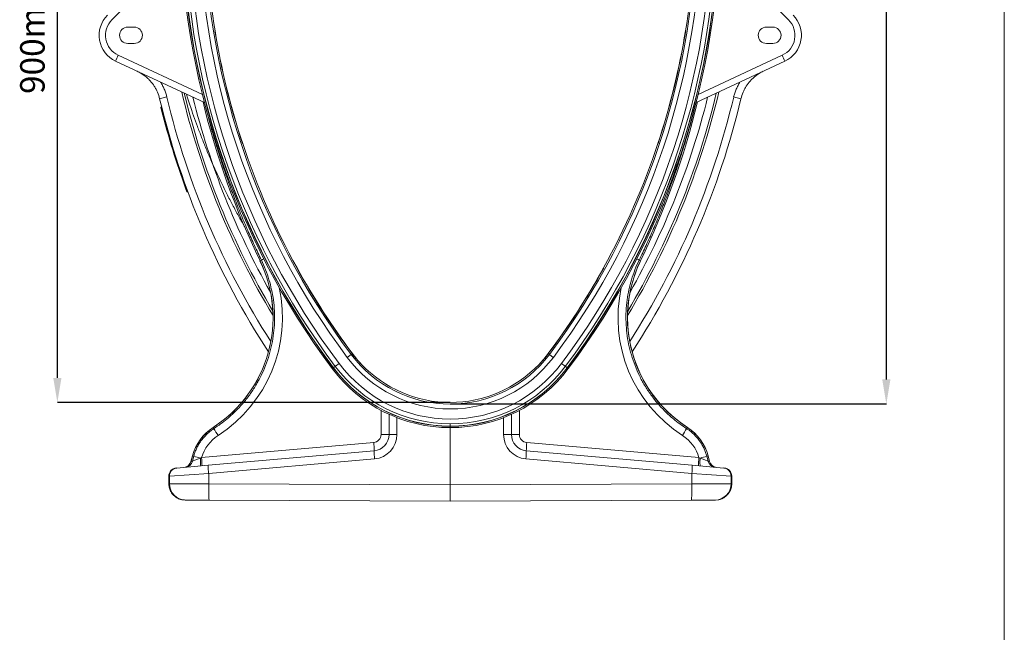
# Model space of a CAD drawing. Units: millimetres. Extents: x -1371 to 10197, y 3708 to 8485.
# Drawn here: x 8990 to 10197, y 5820 to 6571 of the extents above; entities that cross this region are included whole.
import ezdxf

# ---------------------------------------------------------------- set-up
doc = ezdxf.new("R2010")
doc.units = ezdxf.units.MM
doc.header["$PDSIZE"] = -1
doc.linetypes.add('SLD-Solid', pattern=[0])
doc.layers.add('ACO_DRAINAGE', color=7, linetype='SLD-Solid')
doc.styles.add('SLDTEXTSTYLE0', font='arial.ttf', dxfattribs={"width": 0.948})
doc.dimstyles.new('SLDDIMSTYLE0', dxfattribs={"dimtxt": 3, "dimasz": 3, "dimexe": 0, "dimexo": 0.0625, "dimgap": 0.75, "dimtad": 2, "dimlfac": 10, "dimrnd": 1e-09, "dimzin": 12, "dimdsep": 46, "dimtxsty": 'SLDTEXTSTYLE0', "dimsah": 1, "dimcen": 0.09, "dimadec": 0, "dimazin": 3, "dimtfac": 1, "dimtofl": 0, "dimtmove": 0, "dimatfit": 3, "dimfxl": 0, "dimfrac": 2, "dimtolj": 1, "dimtzin": 12, "dimarcsym": 0})

# ---------------------------------------------------------------- blocks, each defined once
blk = doc.blocks.new('ACO - 32945 32947 - RIGHT')
at = {"layer": 'ACO_DRAINAGE', "linetype": 'SLD-Solid', "lineweight": 0}
for p, q in [((100.2, 673.2), (15.2, 588.2)), ((759.5, 673.2), (844.5, 588.2)), ((34.5, 579.1), (42.5, 579.1)), ((141.3, 574.6), (141.6, 574.6)), ((718.4, 574.6), (718.2, 574.6)), ((825.3, 579.1), (817.3, 579.1)), ((42.5, 559.1), (34.5, 559.1)), ((817.3, 559.1), (825.3, 559.1)), ((22.9, 544.7), (126.1, 496.5)), ((836.8, 544.7), (733.7, 496.5)), ((128.6, 486.6), (19.7, 537.4)), ((731.2, 486.6), (840.1, 537.4)), ((82.5, 493.5), (73.6, 491.3)), ((777.2, 493.5), (786.1, 491.3)), ((76.1, 481.4), (75.6, 481.3)), ((77, 477.5), (76.6, 477.4)), ((175.4, 436.4), (175.2, 436.3)), ((684.3, 436.4), (684.5, 436.3)), ((106.8, 381), (106.4, 380.9)), ((108.2, 377.3), (107.8, 377.1)), ((198.3, 293.6), (196.7, 292.8)), ((196.7, 292.8), (196.7, 292.8)), ((661.4, 293.6), (663.1, 292.8)), ((663.1, 292.8), (663.1, 292.8)), ((241.8, 284), (242, 284.1)), ((618, 284), (617.7, 284.1)), ((308.4, 178), (303.6, 174.4)), ((309.7, 179), (308.4, 178)), ((309.7, 179), (309.9, 179.1)), ((550.1, 179), (549.9, 179.1)), ((550.1, 179), (551.4, 178)), ((551.4, 178), (556.2, 174.4)), ((286.5, 161.6), (285.2, 160.6)), ((286.7, 161.7), (286.5, 161.6)), ((289, 163.4), (286.7, 161.7)), ((293.6, 166.9), (289, 163.4)), ((321.1, 165.8), (320.9, 165.7)), ((538.6, 165.8), (538.8, 165.7)), ((566.2, 166.9), (570.8, 163.4)), ((570.8, 163.4), (573.1, 161.7)), ((573.1, 161.7), (573.3, 161.6)), ((573.3, 161.6), (574.5, 160.6)), ((345.1, 79.9), (345.1, 109.4)), ((514.6, 79.9), (514.6, 109.4)), ((354.9, 79.9), (354.9, 104.6)), ((364.5, 100.5), (364.5, 79.9)), ((495.2, 100.5), (495.2, 79.9)), ((504.9, 79.9), (504.9, 104.6)), ((140.2, 87.1), (139.3, 88.5)), ((139.3, 88.5), (139.3, 88.5)), ((429.9, 93), (429.9, 90.1)), ((429.9, 90.1), (429.9, 89.9)), ((429.9, 88.3), (429.9, 89.9)), ((429.9, 88.3), (429.9, 18.1)), ((719.6, 87.1), (720.5, 88.5)), ((720.5, 88.5), (720.5, 88.5)), ((345.1, 79.9), (354.9, 79.9)), ((364.5, 79.9), (354.9, 79.9)), ((495.2, 79.9), (504.9, 79.9)), ((514.6, 79.9), (504.9, 79.9)), ((125, 51.5), (336, 69.9)), ((734.7, 51.5), (523.7, 69.9)), ((113.8, 53.7), (112, 46.9)), ((113.9, 53.6), (112.1, 46.9)), ((113.9, 53.6), (113.8, 53.7)), ((113.8, 47.1), (115.4, 53.2)), ((115.4, 53.2), (113.9, 53.6)), ((123.7, 50.9), (125, 51.5)), ((123.7, 50.9), (123.8, 49.1)), ((123.8, 49.1), (123.9, 47.3)), ((133.2, 42.2), (336.6, 60)), ((337.1, 50), (133.8, 32.2)), ((522.6, 50), (726, 32.2)), ((726.5, 42.2), (523.1, 60)), ((736.1, 50.9), (734.7, 51.5)), ((736, 49.1), (735.9, 47.3)), ((736.1, 50.9), (736, 49.1)), ((744.3, 53.2), (745.9, 53.6)), ((746, 47.1), (744.3, 53.2)), ((747.7, 46.9), (745.9, 53.7)), ((745.9, 53.6), (745.9, 53.7)), ((745.9, 53.6), (747.7, 46.9)), ((94, 38.7), (94.8, 38.8)), ((94.8, 38.8), (133.2, 42.2)), ((112, 46.9), (112.1, 46.9)), ((112.1, 46.9), (113.8, 47.1)), ((123.4, 41.5), (123.2, 41.3)), ((123.6, 42.1), (123.4, 41.5)), ((123.7, 42.9), (123.6, 42.1)), ((123.8, 44.1), (123.7, 42.9)), ((123.9, 45.6), (123.8, 44.1)), ((123.9, 47.3), (123.9, 45.6)), ((765, 38.8), (726.5, 42.2)), ((735.9, 47.3), (735.9, 45.6)), ((735.9, 45.6), (735.9, 44.1)), ((735.9, 44.1), (736, 42.9)), ((736, 42.9), (736.2, 42.1)), ((736.2, 42.1), (736.4, 41.5)), ((736.4, 41.5), (736.6, 41.3)), ((747.7, 46.9), (746, 47.1)), ((747.7, 46.9), (747.7, 46.9)), ((765.7, 38.7), (765, 38.8)), ((84.9, 28.8), (84.9, 19.5)), ((85, 28.8), (84.9, 28.8)), ((85.7, 28.8), (85, 28.8)), ((85, 28.8), (85, 19.5)), ((133.8, 32.2), (85.7, 28.8)), ((85.7, 19.5), (85.7, 28.8)), ((133.8, 32.2), (133.8, 19.4)), ((726, 32.2), (726, 19.4)), ((726, 32.2), (774, 28.8)), ((774, 19.5), (774, 28.8)), ((774, 28.8), (774.8, 28.8)), ((774.8, 19.5), (774.8, 28.8)), ((774.8, 28.8), (774.8, 19.5)), ((774.8, 28.8), (774.8, 28.8)), ((84.9, 19.5), (85, 19.5)), ((85, 19.5), (85.7, 19.5)), ((85.7, 19.5), (133.8, 19.4)), ((133.8, 16.6), (133.8, 19.4)), ((133.8, 19.4), (429.9, 18.1)), ((133.8, 13.8), (133.8, 16.6)), ((133.8, 11.1), (133.8, 13.8)), ((726, 19.4), (429.9, 18.1)), ((429.9, 18.1), (429.9, -1.9)), ((774, 19.5), (726, 19.4)), ((726, 16.6), (726, 19.4)), ((726, 13.8), (726, 16.6)), ((726, 11.1), (726, 13.8)), ((774.8, 19.5), (774, 19.5)), ((774.8, 19.5), (774.8, 19.5)), ((133.8, 8.6), (133.8, 11.1)), ((133.9, 6.3), (133.8, 8.6)), ((133.9, 4.3), (133.9, 6.3)), ((134, 2.6), (133.9, 4.3)), ((134.1, 1.2), (134, 2.6)), ((134.2, 0.2), (134.1, 1.2)), ((134.3, -0.4), (134.2, 0.2)), ((725.5, -0.4), (725.6, 0.2)), ((725.6, 0.2), (725.7, 1.2)), ((725.7, 2.6), (725.8, 4.3)), ((725.7, 1.2), (725.7, 2.6)), ((725.8, 4.3), (725.9, 6.3)), ((725.9, 8.6), (726, 11.1)), ((725.9, 6.3), (725.9, 8.6)), ((105.5, -0.5), (104.9, -0.5)), ((134.4, -0.6), (105.5, -0.5)), ((134.4, -0.6), (134.3, -0.4)), ((429.9, -1.9), (134.4, -0.6)), ((429.9, -1.9), (725.4, -0.6)), ((725.4, -0.6), (725.5, -0.4)), ((725.4, -0.6), (754.2, -0.5)), ((754.2, -0.5), (754.9, -0.5))]:
    blk.add_line(p, q, dxfattribs=at)
for centre, radius, start, end in [((1029.9, 719.1), 930.8, 180, 216.8699), ((1029.9, 719.1), 930.8, 180, 216.8699), ((1029.9, 719.1), 929.2, 180, 216.8699), ((1029.9, 719.1), 929, 180, 216.8699), ((1029.9, 719.1), 926.2, 180, 216.8699), ((1029.9, 719.1), 920.4, 180, 216.8699), ((1029.9, 719.1), 907.9, 180, 216.8699), ((1029.9, 719.1), 901.9, 180, 216.8699), ((1029.9, 719.1), 900, 180, 189.2387), ((-170.1, 719.1), 901.9, 323.1301, 0), ((-170.1, 719.1), 907.9, 323.1301, 0), ((-170.1, 719.1), 920.4, 323.1301, 0), ((-170.1, 719.1), 926.2, 323.1301, 0), ((-170.1, 719.1), 929, 323.1301, 0), ((-170.1, 719.1), 929.2, 323.1301, 0), ((-170.1, 719.1), 930.8, 323.1301, 0), ((-170.1, 719.1), 930.8, 323.1301, 0), ((-170.1, 719.1), 900, 350.7613, 0), ((34.5, 569.1), 35, 135, 245), ((825.3, 569.1), 35, 295, 45), ((34.3, 569.1), 27, 135, 245), ((825.4, 569.1), 27, 295, 45), ((34.5, 569.1), 10, 90, 270), ((42.5, 569.1), 10, 270, 90), ((1029.9, 719.1), 900.2, 189.2386, 198.3091), ((1029.9, 719.1), 900, 189.2387, 198.309), ((-170.1, 719.1), 900, 341.691, 350.7613), ((-170.1, 719.1), 900.2, 341.6909, 350.7614), ((817.3, 569.1), 10, 90, 270), ((825.3, 569.1), 10, 270, 90), ((135.6, 489.9), 125.3, 154.0968, 157.729), ((724.1, 489.9), 125.3, 22.271, 25.9032), ((1029.9, 719.1), 954.7, 193.2922, 211.1296), ((1029.9, 719.1), 952, 193.4225, 210.8337), ((-170.1, 719.1), 954.7, 328.8704, 346.7078), ((-170.1, 719.1), 952, 329.1663, 346.5775), ((1029.9, 719.1), 983, 193.3986, 213.1727), ((1029.9, 719.1), 973.9, 193.3986, 212.6524), ((1029.9, 719.1), 942.9, 193.8639, 209.5407), ((1078, 719.1), 979, 193.6869, 205.8165), ((1078, 719.1), 979, 193.6887, 205.8165), ((-170.1, 719.1), 973.9, 327.3476, 346.6014), ((-170.1, 719.1), 942.9, 330.4593, 346.1361), ((-170.1, 719.1), 983, 326.8273, 346.6014), ((-218.2, 719.1), 979, 334.1835, 346.3131), ((-218.2, 719.1), 979, 334.1835, 346.3113), ((1029.9, 719.1), 984, 194.2302, 200.1155), ((1029.9, 719.1), 983.5, 194.2292, 200.1161), ((1029.9, 719.1), 900, 198.309, 208.9071), ((-170.1, 719.1), 900, 331.0929, 341.691), ((52.6, 223.1), 160, 302.7921, 25.8165), ((52.6, 223.1), 160.1, 302.7921, 25.8165), ((234.3, 227.2), 75.5, 115.9255, 118.4336), ((807.2, 223.1), 160, 154.1835, 180), ((807.2, 223.1), 160.1, 154.1835, 237.2079), ((625.5, 227.2), 75.5, 61.5664, 64.0745), ((1029.9, 719.1), 900.2, 208.907, 216.8699), ((1029.9, 719.1), 900, 208.9071, 216.8699), ((-170.1, 719.1), 900, 323.1301, 331.0929), ((-170.1, 719.1), 900.2, 323.1301, 331.093), ((807.2, 223.1), 160, 180, 237.2079), ((429.9, 269.1), 157.9, 216.8699, 323.1301), ((429.9, 269.1), 151.9, 216.8699, 323.1301), ((429.9, 269.1), 150.2, 216.8699, 223.5129), ((429.9, 269.1), 150, 216.8699, 223.5211), ((429.9, 269.1), 150, 316.4789, 323.1301), ((429.9, 269.1), 150.2, 316.4871, 323.1301), ((429.9, 269.1), 180.8, 216.8699, 270), ((429.9, 269.1), 180.8, 216.8699, 270), ((429.9, 269.1), 179.2, 216.8699, 270), ((429.9, 269.1), 179, 216.8699, 270), ((429.9, 269.1), 176.2, 216.8699, 270), ((429.9, 269.1), 170.4, 216.8699, 323.1301), ((429.9, 269.1), 150, 223.5211, 316.4789), ((429.9, 269.1), 176.2, 270, 323.1301), ((429.9, 269.1), 179, 270, 323.1301), ((429.9, 269.1), 179.2, 270, 323.1301), ((429.9, 269.1), 180.8, 270, 323.1301), ((429.9, 269.1), 180.8, 270, 323.1301), ((171.8, 38.1), 60, 122.7921, 165), ((171.8, 38.1), 59.9, 122.7921, 165), ((257.9, 153.5), 135.1, 209.4253, 213.5915), ((601.9, 153.5), 135.1, 326.4085, 330.5747), ((688, 38.1), 60, 15, 57.2079), ((688, 38.1), 59.9, 15, 57.2079), ((335.1, 79.9), 10, 275, 0), ((334.9, 79.9), 20, 275, 0), ((334.5, 79.9), 30, 275, 0), ((525.2, 79.9), 30, 180, 265), ((524.9, 79.9), 20, 180, 265), ((524.6, 79.9), 10, 180, 265), ((240.8, 59.1), 95.8, 0.517, 6.4886), ((618.9, 59.1), 95.8, 173.5114, 179.483), ((217.9, 408), 369.3, 253.8922, 255.2167), ((29.8, 40.6), 95.8, 0.517, 6.4886), ((408.5, 58.7), 71.9, 179.0258, 186.9796), ((451.2, 58.7), 71.9, 353.0204, 0.9742), ((829.9, 40.6), 95.8, 173.5114, 179.483), ((641.9, 408), 369.3, 284.7833, 286.1078), ((94.9, 28.8), 10, 95, 180), ((94.9, 28.8), 9.98, 95.1045, 180.1509), ((95.7, 28.9), 9.98, 95.1045, 180.1509), ((102.4, 49.5), 10, 275, 345.1161), ((102.4, 49.5), 9.96, 275.0696, 345.2423), ((104.2, 49.6), 9.96, 275.0696, 345.2423), ((205.1, 40.9), 71.9, 179.0258, 186.9796), ((654.6, 40.9), 71.9, 353.0204, 0.9742), ((755.6, 49.6), 9.96, 194.7577, 264.9304), ((757.4, 49.5), 10, 194.7906, 265), ((757.3, 49.5), 9.96, 194.7577, 264.9304), ((764.1, 28.9), 9.98, 359.8491, 84.8955), ((764.8, 28.8), 10, 0, 85), ((764.8, 28.8), 9.98, 359.8491, 84.8955), ((105.7, 19.5), 20, 179.8926, 269.6224), ((754.1, 19.5), 20, 270.3776, 0.1074)]:
    blk.add_arc(centre, radius, start, end, dxfattribs=at)
for centre, major_axis, ratio, start_param, end_param in [((52.7, 223.1), (171.5, 0), 0.999997, 5.282793, 6.499815), ((807, 223.1), (171.5, 0), 0.999997, 2.924963, 4.141985), ((171.4, 38.1), (48.2, 0), 0.999997, 2.1412, 2.861368), ((688.4, 38.1), (48.2, 0), 0.999997, 0.280224, 1.000393), ((125.3, 51.5), (11.5, 4.4), 0.004434, 1.710671, 3.05109), ((734.5, 51.5), (11.5, -4.4), 0.004434, 0.090502, 1.430922), ((105, 19.5), (20, -0.1), 0.999992, 3.145938, 4.712389), ((754.8, 19.5), (20, 0.1), 0.999992, 4.712389, 6.27884)]:
    blk.add_ellipse(centre, major_axis=major_axis, ratio=ratio, start_param=start_param, end_param=end_param, dxfattribs=at)
for points, knots in [([(73.6, 491.3), (72.9, 494), (71.7, 498), (69.3, 503.1), (66.5, 507.9), (63, 512.4), (59.1, 516.4), (55.5, 519.5), (51.2, 522.5), (47.8, 524.2), (46.1, 525.1)], [0, 0, 0, 0, 0.183695, 0.277959, 0.372919, 0.556685, 0.650969, 0.745944, 0.872142, 1, 1, 1, 1]), ([(786.1, 491.3), (786.9, 494), (788, 498), (790.5, 503.1), (793.3, 507.9), (796.7, 512.4), (800.6, 516.4), (804.2, 519.5), (808.5, 522.5), (811.9, 524.2), (813.6, 525.1)], [0, 0, 0, 0, 0.183695, 0.277959, 0.372919, 0.556685, 0.650969, 0.745944, 0.872142, 1, 1, 1, 1]), ([(74.8, 511.7), (75.6, 510.4), (77.3, 507.6), (79.4, 503.1), (81.2, 498.4), (82.1, 495.1), (82.5, 493.5)], [0, 0, 0, 0, 0.235202, 0.485293, 0.742647, 1, 1, 1, 1]), ([(785, 511.7), (784.1, 510.4), (782.5, 507.6), (780.4, 503.1), (778.6, 498.4), (777.7, 495.1), (777.2, 493.5)], [0, 0, 0, 0, 0.235202, 0.485293, 0.742647, 1, 1, 1, 1]), ([(106.5, 496.9), (106.8, 495.9), (108.2, 491.5), (111, 482.7), (115.2, 470.5), (120, 457.3), (125.1, 443.8), (130.6, 430), (136.5, 416), (142.8, 402.1), (149.3, 388.3), (156, 374.7), (163, 361.2), (170.1, 348.1), (175.1, 339.2), (177.6, 334.8), (177.8, 334.5)], [0, 0, 0, 0, 0.0187474, 0.0781656, 0.1570565, 0.2352844, 0.3165305, 0.4005499, 0.4865123, 0.572275, 0.6579359, 0.7434678, 0.8288443, 0.9140407, 0.9943217, 1, 1, 1, 1]), ([(198.3, 293.6), (195.5, 299.6), (189.7, 311.6), (181.6, 329.9), (173.8, 348.3), (166.3, 366.9), (158.5, 387.7), (150.5, 410.8), (142.4, 436.2), (135.1, 461.4), (130.8, 478.3), (128.7, 486.5)], [0, 0, 0, 0, 0.097321, 0.194641, 0.292003, 0.389488, 0.487014, 0.616517, 0.746044, 0.875546, 1, 1, 1, 1]), ([(661.4, 293.6), (664.3, 299.6), (670, 311.6), (678.2, 329.9), (686, 348.3), (693.4, 366.9), (701.2, 387.7), (709.3, 410.8), (717.3, 436.2), (724.7, 461.4), (728.9, 478.3), (731, 486.5)], [0, 0, 0, 0, 0.097321, 0.194641, 0.292003, 0.389488, 0.487014, 0.616517, 0.746044, 0.875546, 1, 1, 1, 1]), ([(75.2, 480.7), (75.2, 480.7), (75.2, 480.8), (75.2, 481), (75.3, 481.1), (75.4, 481.2), (75.5, 481.2), (75.5, 481.2), (75.6, 481.3)], [0, 0, 0, 0, 0.2251864, 0.4398689, 0.5637601, 0.6984187, 0.8438353, 1, 1, 1, 1]), ([(76.1, 477.2), (76, 477.5), (75.9, 478.1), (75.6, 479), (75.4, 479.9), (75.2, 480.5), (75.2, 480.6), (75.2, 480.7)], [0, 0, 0, 0, 0.1229538, 0.3398016, 0.5549041, 0.7834925, 1, 1, 1, 1]), ([(75.6, 481.3), (75.6, 481.3), (75.6, 481.3), (75.6, 481.1), (75.8, 480.4), (76, 479.4), (76.3, 478.3), (76.5, 477.6), (76.6, 477.4)], [0, 0, 0, 0, 0.0000096, 0.2159995, 0.4456317, 0.6614974, 0.8821814, 1, 1, 1, 1]), ([(76.6, 477.4), (76.5, 477.4), (76.4, 477.3), (76.2, 477.3), (76.1, 477.3), (76.1, 477.2), (76.1, 477.2), (76.1, 477.2), (76.1, 477.2)], [0, 0, 0, 0, 0.214493, 0.428984, 0.643538, 0.858227, 0.978826, 1, 1, 1, 1]), ([(77.8, 470.4), (77.7, 471), (77.4, 472.1), (77, 473.5), (76.7, 474.6), (76.6, 475.2), (76.6, 475.2), (76.6, 475.3)], [0, 0, 0, 0, 0.214975, 0.429952, 0.644853, 0.859536, 1, 1, 1, 1]), ([(105.2, 382.6), (105.2, 382.6), (105.2, 382.7), (104.9, 383.6), (104.4, 384.7), (104, 386.1), (103.6, 386.9), (103.5, 387.3)], [0, 0, 0, 0, 0.214389, 0.428773, 0.643282, 0.858032, 1, 1, 1, 1]), ([(106.4, 380.9), (106.3, 380.9), (106.2, 380.8), (106.1, 380.8), (106, 380.8), (106, 380.7), (105.9, 380.7), (105.9, 380.7), (105.9, 380.7)], [0, 0, 0, 0, 0.242533, 0.369479, 0.499843, 0.709697, 0.844897, 1, 1, 1, 1]), ([(107.1, 377.4), (107.1, 377.4), (107.1, 377.5), (107, 377.8), (106.7, 378.6), (106.3, 379.6), (106, 380.3), (105.9, 380.7)], [0, 0, 0, 0, 0.1223525, 0.33909, 0.554368, 0.7833893, 1, 1, 1, 1]), ([(106.4, 380.9), (106.4, 380.9), (106.5, 380.5), (106.9, 379.6), (107.3, 378.4), (107.6, 377.6), (107.7, 377.2), (107.8, 377.1), (107.8, 377.1)], [0, 0, 0, 0, 0.00001, 0.215958, 0.445941, 0.662007, 0.882701, 1, 1, 1, 1]), ([(107.8, 377.1), (107.7, 377.1), (107.6, 377.1), (107.4, 377.1), (107.3, 377.2), (107.2, 377.3), (107.1, 377.4), (107.1, 377.4), (107.1, 377.4)], [0, 0, 0, 0, 0.214423, 0.428844, 0.643329, 0.857948, 0.978849, 1, 1, 1, 1]), ([(140.2, 87.1), (143, 88.9), (148.5, 92.7), (157.3, 99.6), (166.4, 107.8), (175.7, 117.7), (184.2, 128.5), (191.7, 139.9), (198.2, 151.9), (203.7, 164.3), (208.1, 177.3), (211.4, 190.5), (213.6, 203.9), (214.6, 217.5), (214.5, 231.2), (213.3, 244.5), (211, 257.4), (207.8, 269.7), (203.7, 281.8), (200.1, 289.7), (198.3, 293.6)], [0, 0, 0, 0, 0.042658, 0.085481, 0.142733, 0.199986, 0.258901, 0.317817, 0.375067, 0.432316, 0.491231, 0.550145, 0.607375, 0.664606, 0.723499, 0.782393, 0.836111, 0.88983, 0.944915, 1, 1, 1, 1]), ([(719.6, 87.1), (716.8, 88.9), (711.2, 92.7), (702.4, 99.6), (693.3, 107.8), (684, 117.7), (675.6, 128.5), (668, 139.9), (661.6, 151.9), (656.1, 164.3), (651.7, 177.3), (648.3, 190.5), (646.2, 203.9), (645.1, 217.5), (645.2, 231.2), (646.5, 244.5), (648.7, 257.4), (651.9, 269.7), (656.1, 281.8), (659.6, 289.7), (661.4, 293.6)], [0, 0, 0, 0, 0.0426582, 0.0854811, 0.1427334, 0.1999857, 0.2589014, 0.3178171, 0.3750668, 0.4323165, 0.4912305, 0.5501446, 0.6073751, 0.6646056, 0.7234993, 0.7823931, 0.8361114, 0.8898298, 0.9449149, 1, 1, 1, 1]), ([(115.4, 53.2), (115.9, 54.8), (116.8, 57.9), (118.7, 62.4), (120.9, 66.8), (123.5, 71), (126.4, 74.9), (129.7, 78.5), (133.3, 81.9), (136.8, 84.8), (139.2, 86.4), (140.2, 87.1)], [0, 0, 0, 0, 0.112655, 0.22531, 0.341238, 0.457166, 0.569821, 0.682476, 0.798402, 0.914328, 1, 1, 1, 1]), ([(744.3, 53.2), (743.9, 54.8), (742.9, 57.9), (741.1, 62.4), (738.8, 66.8), (736.2, 71), (733.3, 74.9), (730.1, 78.5), (726.5, 81.9), (723, 84.8), (720.6, 86.4), (719.6, 87.1)], [0, 0, 0, 0, 0.112655, 0.22531, 0.341238, 0.457166, 0.569821, 0.682476, 0.798402, 0.914328, 1, 1, 1, 1]), ([(84.9, 19.5), (84.9, 18.9), (85, 17.5), (85.4, 15.2), (86, 12.8), (87, 10.5), (88.3, 8.3), (89.9, 6.3), (91.7, 4.5), (93.6, 3), (95.8, 1.7), (98, 0.7), (99.6, 0.3), (100.3, 0.1)], [0, 0, 0, 0, 0.069716, 0.163701, 0.257714, 0.351735, 0.445774, 0.539839, 0.633935, 0.728067, 0.822237, 0.916444, 1, 1, 1, 1]), ([(759.5, 0.1), (760.2, 0.3), (761.8, 0.7), (764, 1.7), (766.2, 3), (768.1, 4.5), (769.9, 6.3), (771.5, 8.3), (772.7, 10.5), (773.7, 12.8), (774.4, 15.2), (774.8, 17.5), (774.8, 18.9), (774.8, 19.5)], [0, 0, 0, 0, 0.084314, 0.178657, 0.272979, 0.367274, 0.461536, 0.555762, 0.649951, 0.744105, 0.838225, 0.932319, 1, 1, 1, 1]), ([(100.3, 0.1), (100.4, 0.1), (101.3, -0.2), (102.8, -0.4), (104.3, -0.4), (104.9, -0.5)], [0, 0, 0, 0, 0.06157, 0.604802, 1, 1, 1, 1])]:
    blk.add_open_spline(points, degree=3, knots=knots, dxfattribs=at)
blk = doc.blocks.new('*D168')
at = {"color": 0, "linetype": 'Continuous', "lineweight": -2, "transparency": 16777216}
for p, q in [((9575.5, 7244.3), (10077.7, 7244.3)), ((10077.7, 6120.4), (10077.7, 7214.3)), ((9543.3, 6090.4), (10077.7, 6090.4))]:
    blk.add_line(p, q, dxfattribs=at)
at = {"color": 0, "linetype": 'Continuous', "transparency": 16777216}
for points in [[(10072.7, 7214.3), (10082.7, 7214.3), (10077.7, 7244.3)], [(10072.7, 6120.4), (10082.7, 6120.4), (10077.7, 6090.4)]]:
    blk.add_solid(points, dxfattribs=at)
at = {"layer": 'Defpoints', "color": 0, "linetype": 'Continuous', "transparency": 16777216}
for p in [(9575.4, 7244.3), (10077.7, 7244.3), (9543.2, 6090.4)]:
    blk.add_point(p, dxfattribs=at)
at = {"color": 0, "linetype": 'Continuous', "lineweight": 0, "transparency": 16777216, "insert": (10032, 6664.3), "char_height": 30, "attachment_point": 2, "rotation": 90, "style": 'SLDTEXTSTYLE0'}
blk.add_mtext('\\A1;1155mm', dxfattribs=at)
blk = doc.blocks.new('*D170')
at = {"color": 0, "linetype": 'Continuous', "lineweight": -2, "transparency": 16777216}
for p, q in [((9543.1, 6992.3), (9061.6, 6992.3)), ((9061.6, 6122.3), (9061.6, 6962.3)), ((9543.1, 6092.3), (9061.6, 6092.3))]:
    blk.add_line(p, q, dxfattribs=at)
at = {"color": 0, "linetype": 'Continuous', "transparency": 16777216}
for points in [[(9056.6, 6962.3), (9066.6, 6962.3), (9061.6, 6992.3)], [(9056.6, 6122.3), (9066.6, 6122.3), (9061.6, 6092.3)]]:
    blk.add_solid(points, dxfattribs=at)
at = {"layer": 'Defpoints', "color": 0, "linetype": 'Continuous', "transparency": 16777216}
for p in [(9061.6, 6992.3), (9543.2, 6992.3), (9543.2, 6092.3)]:
    blk.add_point(p, dxfattribs=at)
at = {"color": 0, "linetype": 'Continuous', "lineweight": 0, "transparency": 16777216, "insert": (9016, 6542.3), "char_height": 30, "attachment_point": 2, "rotation": 90, "style": 'SLDTEXTSTYLE0'}
blk.add_mtext('\\A1;900mm', dxfattribs=at)
blk = doc.blocks.new('A$C29107399')
at = {"color": 7, "linetype": 'Continuous', "lineweight": 0}
blk.add_line((5390.0693, 4742.7151), (5390.0693, 324.8796), dxfattribs=at)
at = {"layer": 'ACO_DRAINAGE'}
blk.add_blockref('ACO - 32945 32947 - RIGHT', (4281.0936, 2240.6576), dxfattribs=at)
at = {"color": 7, "linetype": 'Continuous', "lineweight": 0}
for base, p1, p2, text, picture, middle in [((5245.4501, 3511.7819), (4710.9739, 2357.9036), (4743.1886, 3511.7819), '1155mm', '*D168', (5245.4501, 2931.8432)), ((4229.3666, 3259.7819), (4710.9739, 2359.7819), (4710.9739, 3259.7819), '900mm', '*D170', (4229.3666, 2809.7819))]:
    dim = blk.add_linear_dim(base=base, p1=p1, p2=p2, angle=90, text=text, dimstyle='SLDDIMSTYLE0', override={"dimtxt": 30, "dimasz": 30, "dimgap": 15, "dimtad": 3}, dxfattribs=at)
    dim.commit()
    dim.dimension.update_dxf_attribs({"geometry": picture, "text_midpoint": middle, "dimtype": 128, "insert": (-4832.2324, -3732.4719)})

msp = doc.modelspace()

# ---------------------------------------------------------------- block references
msp.add_blockref('A$C29107399', (4807.0048, 3741.8613))

doc.saveas('drawing.dxf')
